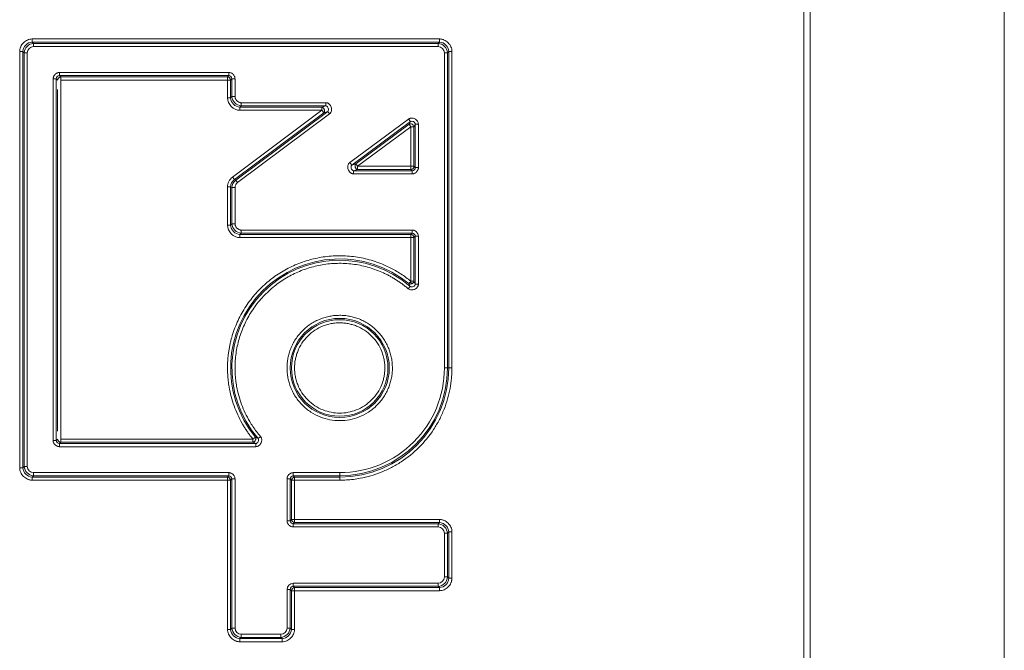
# Model space of a CAD drawing. Units: inches. Extents: x 3.5 to 42.1, y 0.7 to 25.4.
# Drawn here: x 16.7 to 19.8, y 20.4 to 22.4 of the extents above; entities that cross this region are included whole.
import ezdxf

# ---------------------------------------------------------------- set-up
doc = ezdxf.new("R2010")
doc.units = ezdxf.units.IN
doc.header["$MEASUREMENT"] = 0

msp = doc.modelspace()

# ---------------------------------------------------------------- linework, layer by layer
at = {"color": 7, "linetype": 'Continuous', "lineweight": 15}
for p, q in [((19.7801, 23.9262), (19.7801, 2.3812)), ((19.1584, 23.7044), (19.1584, 2.6029)), ((19.1774, 2.6029), (19.1774, 23.7044)), ((16.764, 22.2898), (16.764, 22.2995)), ((16.764, 22.2995), (18.0278, 22.2995)), ((16.764, 22.2898), (16.7681, 22.2858)), ((18.0278, 22.2898), (16.764, 22.2898)), ((16.7681, 22.2858), (16.7681, 22.2761)), ((16.7681, 22.2858), (18.0237, 22.2858)), ((16.7681, 22.2761), (18.0237, 22.2761)), ((18.0278, 22.2898), (18.0237, 22.2858)), ((18.0237, 22.2858), (18.0237, 22.2761)), ((18.0278, 22.2995), (18.0278, 22.2898)), ((16.7254, 22.2609), (16.735, 22.2609)), ((16.7254, 20.9692), (16.7254, 22.2609)), ((16.735, 22.2609), (16.7391, 22.2568)), ((16.735, 22.2609), (16.735, 20.9692)), ((16.7391, 20.9732), (16.7391, 22.2568)), ((16.7391, 22.2568), (16.7488, 22.2568)), ((16.7488, 20.9732), (16.7488, 22.2568)), ((18.043, 22.2568), (18.043, 21.2787)), ((18.0527, 22.2568), (18.043, 22.2568)), ((18.0567, 22.2609), (18.0527, 22.2568)), ((18.0527, 22.2568), (18.0527, 21.2787)), ((18.0567, 21.2787), (18.0567, 22.2609)), ((18.0567, 22.2609), (18.0664, 22.2609)), ((18.0664, 22.2609), (18.0664, 21.2787)), ((16.8487, 22.1955), (17.3741, 22.1955)), ((16.8487, 22.1955), (16.8487, 22.1859)), ((16.8487, 22.1859), (17.3741, 22.1859)), ((16.8487, 22.1859), (16.8527, 22.1818)), ((16.8527, 22.1818), (17.3701, 22.1818)), ((17.3701, 22.1818), (17.3741, 22.1859)), ((17.3701, 22.1721), (17.3701, 22.1818)), ((17.3741, 22.1955), (17.3741, 22.1859)), ((16.8293, 21.0538), (16.8293, 22.1762)), ((16.8293, 22.1762), (16.839, 22.1762)), ((16.839, 21.0538), (16.839, 22.1762)), ((16.8431, 22.1721), (16.839, 22.1762)), ((16.8527, 22.1721), (16.8527, 21.0579)), ((17.3701, 22.1721), (16.8527, 22.1721)), ((17.3701, 22.1721), (17.3797, 22.1721)), ((17.3701, 22.1168), (17.3701, 22.1721)), ((17.3838, 22.1762), (17.3797, 22.1721)), ((17.3797, 22.1721), (17.3797, 22.1168)), ((17.3935, 22.1762), (17.3838, 22.1762)), ((17.3838, 22.1762), (17.3838, 22.1209)), ((17.3935, 22.1762), (17.3935, 22.1209)), ((16.8431, 21.0825), (16.8431, 22.1427)), ((17.3797, 22.1168), (17.3701, 22.1168)), ((17.3838, 22.1209), (17.3797, 22.1168)), ((17.3935, 22.1209), (17.3838, 22.1209)), ((17.4128, 22.0919), (17.4087, 22.0879)), ((17.4087, 22.0879), (17.6631, 22.0879)), ((17.4087, 22.0782), (17.4087, 22.0879)), ((17.4128, 22.1016), (17.6754, 22.1016)), ((17.4128, 22.1016), (17.4128, 22.0919)), ((17.4128, 22.0919), (17.6754, 22.0919)), ((17.6631, 22.0879), (17.6754, 22.0919)), ((17.6754, 22.1016), (17.6754, 22.0919)), ((17.3856, 21.8712), (17.6631, 22.0782)), ((17.6689, 22.0705), (17.3914, 21.8635)), ((17.6812, 22.0745), (17.3955, 21.8614)), ((17.687, 22.0668), (17.4012, 21.8537)), ((17.6631, 22.0782), (17.4087, 22.0782)), ((17.6812, 22.0745), (17.6689, 22.0705)), ((17.687, 22.0668), (17.6812, 22.0745)), ((17.7497, 21.9159), (17.9316, 22.0508)), ((17.7555, 21.9081), (17.9374, 22.0431)), ((17.7678, 21.9122), (17.9333, 22.035)), ((17.939, 22.0272), (17.7735, 21.9044)), ((17.9374, 22.0431), (17.9316, 22.0508)), ((17.9333, 22.035), (17.9374, 22.0431)), ((17.9333, 22.035), (17.939, 22.0272)), ((17.939, 22.0272), (17.9487, 22.0272)), ((17.939, 21.9044), (17.939, 22.0272)), ((17.9528, 22.0353), (17.9487, 22.0272)), ((17.9487, 22.0272), (17.9487, 21.9044)), ((17.9624, 22.0353), (17.9528, 22.0353)), ((17.9528, 22.0353), (17.9528, 21.9004)), ((17.9624, 22.0353), (17.9624, 21.9004)), ((17.7497, 21.9159), (17.7555, 21.9081)), ((17.7555, 21.9081), (17.7678, 21.9122)), ((17.7735, 21.9044), (17.939, 21.9044)), ((17.939, 21.9044), (17.939, 21.8948)), ((17.939, 21.9044), (17.9487, 21.9044)), ((17.9487, 21.9044), (17.9528, 21.9004)), ((17.7735, 21.8948), (17.7612, 21.8907)), ((17.7612, 21.8811), (17.7612, 21.8907)), ((17.9431, 21.8907), (17.7612, 21.8907)), ((17.9431, 21.8811), (17.7612, 21.8811)), ((17.939, 21.8948), (17.7735, 21.8948)), ((17.9431, 21.8907), (17.939, 21.8948)), ((17.9431, 21.8811), (17.9431, 21.8907)), ((17.9624, 21.9004), (17.9528, 21.9004)), ((17.3914, 21.8635), (17.3856, 21.8712)), ((17.3955, 21.8614), (17.3914, 21.8635)), ((17.4012, 21.8537), (17.3955, 21.8614)), ((17.3701, 21.8403), (17.3797, 21.8403)), ((17.3701, 21.7218), (17.3701, 21.8403)), ((17.3838, 21.8382), (17.3797, 21.8403)), ((17.3797, 21.8403), (17.3797, 21.7218)), ((17.3935, 21.8382), (17.3838, 21.8382)), ((17.3838, 21.8382), (17.3838, 21.7259)), ((17.3935, 21.8382), (17.3935, 21.7259)), ((17.3797, 21.7218), (17.3701, 21.7218)), ((17.3838, 21.7259), (17.3797, 21.7218)), ((17.3935, 21.7259), (17.3838, 21.7259)), ((17.4128, 21.6969), (17.4087, 21.6928)), ((17.4087, 21.6928), (17.939, 21.6928)), ((17.4087, 21.6831), (17.4087, 21.6928)), ((17.4128, 21.7065), (17.9431, 21.7065)), ((17.4128, 21.7065), (17.4128, 21.6969)), ((17.4128, 21.6969), (17.9431, 21.6969)), ((17.939, 21.6928), (17.9431, 21.6969)), ((17.9431, 21.7065), (17.9431, 21.6969)), ((17.939, 21.6831), (17.4087, 21.6831)), ((17.939, 21.5478), (17.939, 21.6831)), ((17.9528, 21.6872), (17.9487, 21.6831)), ((17.9487, 21.6831), (17.9487, 21.5478)), ((17.9624, 21.6872), (17.9528, 21.6872)), ((17.9528, 21.6872), (17.9528, 21.5391)), ((17.9624, 21.6872), (17.9624, 21.5391)), ((17.9352, 21.5431), (17.9329, 21.5404)), ((17.9624, 21.5391), (17.9528, 21.5391)), ((17.9305, 21.5245), (17.9368, 21.5318)), ((18.0527, 21.2787), (18.043, 21.2787)), ((18.0567, 21.2787), (18.0527, 21.2787)), ((18.0567, 21.2787), (18.0664, 21.2787)), ((16.8293, 21.0538), (16.839, 21.0538)), ((16.839, 21.0538), (16.8431, 21.0579)), ((16.8527, 21.0482), (16.8487, 21.0441)), ((16.8527, 21.0579), (17.4491, 21.0579)), ((17.4491, 21.0482), (16.8527, 21.0482)), ((17.4724, 21.0664), (17.4651, 21.0601)), ((16.8487, 21.0441), (16.8487, 21.0345)), ((17.4578, 21.0441), (16.8487, 21.0441)), ((17.4578, 21.0345), (16.8487, 21.0345)), ((17.4578, 21.0345), (17.4578, 21.0441)), ((16.735, 20.9692), (16.7254, 20.9692)), ((16.735, 20.9692), (16.7391, 20.9732)), ((16.7391, 20.9732), (16.7488, 20.9732)), ((16.764, 20.9402), (16.7681, 20.9442)), ((16.764, 20.9402), (17.3701, 20.9402)), ((16.764, 20.9305), (16.764, 20.9402)), ((17.3701, 20.9305), (16.764, 20.9305)), ((17.3741, 20.9539), (16.7681, 20.9539)), ((16.7681, 20.9442), (16.7681, 20.9539)), ((17.3741, 20.9442), (16.7681, 20.9442)), ((17.3701, 20.9402), (17.3741, 20.9442)), ((17.3701, 20.9402), (17.3701, 20.9305)), ((17.3701, 20.9305), (17.3797, 20.9305)), ((17.3701, 20.4677), (17.3701, 20.9305)), ((17.3741, 20.9442), (17.3741, 20.9539)), ((17.3838, 20.9346), (17.3797, 20.9305)), ((17.3797, 20.9305), (17.3797, 20.4677)), ((17.3935, 20.9346), (17.3838, 20.9346)), ((17.3838, 20.4718), (17.3838, 20.9346)), ((17.3935, 20.4718), (17.3935, 20.9346)), ((17.5548, 20.9346), (17.5548, 20.8047)), ((17.5644, 20.9346), (17.5548, 20.9346)), ((17.5644, 20.9346), (17.5644, 20.8047)), ((17.5685, 20.9305), (17.5644, 20.9346)), ((17.5685, 20.8087), (17.5685, 20.9305)), ((17.5685, 20.9305), (17.5782, 20.9305)), ((17.7182, 20.9539), (17.5741, 20.9539)), ((17.5741, 20.9539), (17.5741, 20.9442)), ((17.7182, 20.9442), (17.5741, 20.9442)), ((17.5741, 20.9442), (17.5782, 20.9402)), ((17.5782, 20.9402), (17.7182, 20.9402)), ((17.5782, 20.9305), (17.5782, 20.9402)), ((17.7182, 20.9305), (17.5782, 20.9305)), ((17.5782, 20.9305), (17.5782, 20.8087)), ((17.7182, 20.9442), (17.7182, 20.9539)), ((17.7182, 20.9402), (17.7182, 20.9442)), ((17.7182, 20.9402), (17.7182, 20.9305)), ((17.5548, 20.8047), (17.5644, 20.8047)), ((17.5644, 20.8047), (17.5685, 20.8087)), ((17.5782, 20.8087), (17.5685, 20.8087)), ((17.5782, 20.7991), (17.5782, 20.8087)), ((17.5782, 20.8087), (18.0278, 20.8087)), ((18.0278, 20.8087), (18.0278, 20.7991)), ((17.5782, 20.7991), (17.5741, 20.795)), ((17.5741, 20.795), (17.5741, 20.7853)), ((17.5741, 20.795), (18.0237, 20.795)), ((17.5741, 20.7853), (18.0237, 20.7853)), ((18.0278, 20.7991), (17.5782, 20.7991)), ((18.0278, 20.7991), (18.0237, 20.795)), ((18.0237, 20.795), (18.0237, 20.7853)), ((18.043, 20.766), (18.043, 20.6301)), ((18.0527, 20.766), (18.043, 20.766)), ((18.0567, 20.7701), (18.0527, 20.766)), ((18.0527, 20.766), (18.0527, 20.6301)), ((18.0567, 20.6261), (18.0567, 20.7701)), ((18.0567, 20.7701), (18.0664, 20.7701)), ((18.0664, 20.7701), (18.0664, 20.6261)), ((18.0527, 20.6301), (18.043, 20.6301)), ((18.0567, 20.6261), (18.0527, 20.6301)), ((18.0664, 20.6261), (18.0567, 20.6261)), ((17.5548, 20.5915), (17.5548, 20.4718)), ((17.5644, 20.5915), (17.5548, 20.5915)), ((17.5644, 20.5915), (17.5644, 20.4718)), ((17.5685, 20.5874), (17.5644, 20.5915)), ((18.0237, 20.6108), (17.5741, 20.6108)), ((17.5741, 20.6108), (17.5741, 20.6012)), ((18.0237, 20.6012), (17.5741, 20.6012)), ((17.5741, 20.6012), (17.5782, 20.5971)), ((17.5782, 20.5971), (18.0278, 20.5971)), ((17.5782, 20.5874), (17.5782, 20.5971)), ((18.0237, 20.6012), (18.0237, 20.6108)), ((18.0278, 20.5971), (18.0237, 20.6012)), ((18.0278, 20.5971), (18.0278, 20.5874)), ((17.5685, 20.4677), (17.5685, 20.5874)), ((17.5685, 20.5874), (17.5782, 20.5874)), ((18.0278, 20.5874), (17.5782, 20.5874)), ((17.5782, 20.5874), (17.5782, 20.4677)), ((17.3797, 20.4677), (17.3701, 20.4677)), ((17.3797, 20.4677), (17.3838, 20.4718)), ((17.3838, 20.4718), (17.3935, 20.4718)), ((17.5548, 20.4718), (17.5644, 20.4718)), ((17.5644, 20.4718), (17.5685, 20.4677)), ((17.5782, 20.4677), (17.5685, 20.4677)), ((17.4087, 20.4388), (17.4128, 20.4428)), ((17.4087, 20.4388), (17.5395, 20.4388)), ((17.4087, 20.4291), (17.4087, 20.4388)), ((17.5355, 20.4525), (17.4128, 20.4525)), ((17.4128, 20.4428), (17.4128, 20.4525)), ((17.5355, 20.4428), (17.4128, 20.4428)), ((17.5355, 20.4428), (17.5355, 20.4525)), ((17.5395, 20.4388), (17.5355, 20.4428)), ((17.5395, 20.4388), (17.5395, 20.4291)), ((17.5395, 20.4291), (17.4087, 20.4291))]:
    msp.add_line(p, q, dxfattribs=at)
for radius in [0.1538, 0.1497]:
    msp.add_circle((17.7182, 21.2787), radius, dxfattribs=at)
for centre, radius, start, end in [((16.7664, 22.2585), 0.0315, 94.3708, 175.6292), ((16.7705, 22.2544), 0.0315, 94.3708, 175.6292), ((18.0213, 22.2544), 0.0315, 4.3708, 85.6292), ((18.0254, 22.2585), 0.0315, 4.3708, 85.6292), ((16.8495, 22.1754), 0.0105, 94.3708, 175.6292), ((17.3693, 22.1714), 0.0105, 4.3708, 85.6292), ((17.3733, 22.1754), 0.0105, 4.3708, 85.6292), ((17.4111, 22.1192), 0.0315, 184.3708, 265.6292), ((17.4152, 22.1233), 0.0315, 184.3708, 265.6292), ((17.672, 22.0812), 0.0113, 324.1051, 72.6106), ((17.9381, 22.0253), 0.0108, 10.299, 116.2751), ((17.9421, 22.0334), 0.0108, 10.299, 116.2751), ((17.7646, 21.9015), 0.0113, 144.0512, 252.5229), ((17.9382, 21.9052), 0.0105, 274.3708, 355.6292), ((17.9423, 21.9012), 0.0105, 274.3708, 355.6292), ((17.4109, 21.8392), 0.0312, 128.7218, 177.9938), ((17.415, 21.8371), 0.0312, 128.7218, 177.9938), ((17.4111, 21.7242), 0.0315, 184.3708, 265.6292), ((17.4152, 21.7283), 0.0315, 184.3708, 265.6292), ((17.9423, 21.6864), 0.0105, 4.3708, 85.6292), ((17.7182, 21.2787), 0.3385, 50.6375, 219.3625), ((17.7182, 21.2787), 0.3344, 49.1911, 220.8089), ((17.7182, 21.2787), 0.3344, 270, 360), ((17.7182, 21.2787), 0.3385, 270, 360), ((16.8495, 21.0546), 0.0105, 184.3708, 265.6292), ((16.7664, 20.9715), 0.0315, 184.3708, 265.6292), ((16.7705, 20.9756), 0.0315, 184.3708, 265.6292), ((17.3693, 20.9297), 0.0105, 4.3708, 85.6292), ((17.3733, 20.9338), 0.0105, 4.3708, 85.6292), ((17.5749, 20.9338), 0.0105, 94.3708, 175.6292), ((17.579, 20.9297), 0.0105, 94.3708, 175.6292), ((17.5749, 20.8055), 0.0105, 184.3708, 265.6292), ((17.579, 20.8095), 0.0105, 184.3708, 265.6292), ((18.0213, 20.7636), 0.0315, 4.3708, 85.6292), ((18.0254, 20.7677), 0.0315, 4.3708, 85.6292), ((18.0213, 20.6325), 0.0315, 274.3708, 355.6292), ((18.0254, 20.6285), 0.0315, 274.3708, 355.6292), ((17.5749, 20.5907), 0.0105, 94.3708, 175.6292), ((17.579, 20.5866), 0.0105, 94.3708, 175.6292), ((17.4111, 20.4701), 0.0315, 184.3708, 265.6292), ((17.4152, 20.4742), 0.0315, 184.3708, 265.6292), ((17.5331, 20.4742), 0.0315, 274.3708, 355.6292), ((17.5371, 20.4701), 0.0315, 274.3708, 355.6292)]:
    msp.add_arc(centre, radius, start, end, dxfattribs=at)
for points, knots in [([(16.7254, 22.2609), (16.7254, 22.2621), (16.7255, 22.2646), (16.7261, 22.2683), (16.7271, 22.2719), (16.729, 22.2766), (16.7321, 22.2821), (16.737, 22.2879), (16.7428, 22.2928), (16.7494, 22.2965), (16.7565, 22.299), (16.7615, 22.2993), (16.764, 22.2995)], [0, 0, 0, 0, 0.0615911, 0.1232754, 0.1857591, 0.2497223, 0.3737732, 0.500168, 0.6262177, 0.7506135, 0.8767387, 1, 1, 1, 1]), ([(18.0278, 22.2995), (18.029, 22.2995), (18.0315, 22.2994), (18.0351, 22.2988), (18.0388, 22.2978), (18.0435, 22.2959), (18.049, 22.2928), (18.0548, 22.2879), (18.0597, 22.2821), (18.0634, 22.2755), (18.0659, 22.2683), (18.0662, 22.2633), (18.0664, 22.2609)], [0, 0, 0, 0, 0.0615911, 0.1232754, 0.1857591, 0.2497223, 0.3737732, 0.500168, 0.6262177, 0.7506135, 0.8767387, 1, 1, 1, 1]), ([(16.8293, 22.1762), (16.8294, 22.177), (16.8295, 22.1787), (16.83, 22.1812), (16.831, 22.1839), (16.8327, 22.1868), (16.8351, 22.1897), (16.838, 22.1922), (16.8413, 22.194), (16.8449, 22.1953), (16.8474, 22.1955), (16.8487, 22.1955)], [0, 0, 0, 0, 0.082727, 0.165408, 0.249588, 0.372374, 0.500091, 0.624873, 0.750591, 0.874751, 1, 1, 1, 1]), ([(16.8527, 22.1818), (16.8521, 22.1817), (16.8509, 22.1816), (16.8491, 22.1809), (16.8474, 22.18), (16.846, 22.1787), (16.8448, 22.1773), (16.8439, 22.1757), (16.8433, 22.1739), (16.8431, 22.1727), (16.8431, 22.1721)], [0, 0, 0, 0, 0.128277, 0.2554872, 0.3812249, 0.5059904, 0.6299324, 0.7533873, 0.876625, 1, 1, 1, 1]), ([(16.8527, 22.1721), (16.8527, 22.1729), (16.8527, 22.1743), (16.8527, 22.1764), (16.8527, 22.1782), (16.8527, 22.1798), (16.8527, 22.1811), (16.8527, 22.1816), (16.8527, 22.1818)], [0, 0, 0, 0, 0.164636, 0.329793, 0.495596, 0.662444, 0.830466, 1, 1, 1, 1]), ([(17.3741, 22.1955), (17.375, 22.1955), (17.3766, 22.1954), (17.3791, 22.1949), (17.3818, 22.1939), (17.3848, 22.1922), (17.3877, 22.1898), (17.3901, 22.1869), (17.392, 22.1836), (17.3932, 22.18), (17.3934, 22.1775), (17.3935, 22.1762)], [0, 0, 0, 0, 0.082727, 0.165408, 0.249588, 0.372374, 0.500091, 0.624873, 0.750591, 0.874751, 1, 1, 1, 1]), ([(17.3935, 22.1209), (17.3935, 22.1201), (17.3936, 22.1184), (17.3941, 22.116), (17.3951, 22.1132), (17.3968, 22.1103), (17.3992, 22.1074), (17.4021, 22.1049), (17.4054, 22.1031), (17.409, 22.1018), (17.4115, 22.1017), (17.4128, 22.1016)], [0, 0, 0, 0, 0.082727, 0.165408, 0.249588, 0.372374, 0.500091, 0.624873, 0.750591, 0.874751, 1, 1, 1, 1]), ([(17.6689, 22.0705), (17.6693, 22.0709), (17.6699, 22.0718), (17.6706, 22.0734), (17.671, 22.0753), (17.6711, 22.0772), (17.6708, 22.0792), (17.6702, 22.0812), (17.6693, 22.083), (17.668, 22.085), (17.6659, 22.087), (17.6641, 22.0876), (17.6631, 22.0879)], [0, 0, 0, 0, 0.088852, 0.176122, 0.26287, 0.350162, 0.437904, 0.525988, 0.613943, 0.701376, 0.849472, 1, 1, 1, 1]), ([(17.6631, 22.0879), (17.6631, 22.0873), (17.6631, 22.086), (17.6631, 22.0826), (17.6631, 22.0804), (17.6631, 22.0782)], [0, 0, 0, 0, 0.5, 0.5, 1, 1, 1, 1]), ([(17.6754, 22.1016), (17.6762, 22.1016), (17.6777, 22.1015), (17.6799, 22.101), (17.682, 22.1002), (17.684, 22.099), (17.6867, 22.0969), (17.6898, 22.0933), (17.6923, 22.0879), (17.6935, 22.0821), (17.6931, 22.0762), (17.6912, 22.0707), (17.6883, 22.0681), (17.687, 22.0668)], [0, 0, 0, 0, 0.049367, 0.097763, 0.146286, 0.196024, 0.247989, 0.370883, 0.500554, 0.62976, 0.753118, 0.878446, 1, 1, 1, 1]), ([(17.6632, 22.0782), (17.6637, 22.0775), (17.6647, 22.0761), (17.6662, 22.0741), (17.6674, 22.0725), (17.6684, 22.0712), (17.6688, 22.0707), (17.6689, 22.0705)], [0, 0, 0, 0, 0.199441, 0.403063, 0.603696, 0.802319, 1, 1, 1, 1]), ([(17.9316, 22.0508), (17.9323, 22.0513), (17.9337, 22.0522), (17.9361, 22.0532), (17.9386, 22.0538), (17.942, 22.0541), (17.9464, 22.0536), (17.9514, 22.0518), (17.9558, 22.0489), (17.9594, 22.045), (17.9619, 22.0404), (17.9623, 22.037), (17.9624, 22.0353)], [0, 0, 0, 0, 0.061387, 0.122263, 0.184203, 0.248705, 0.371973, 0.500364, 0.628227, 0.752023, 0.877889, 1, 1, 1, 1]), ([(17.7612, 21.8811), (17.7605, 21.8811), (17.759, 21.8812), (17.7568, 21.8817), (17.7547, 21.8825), (17.7527, 21.8837), (17.7499, 21.8858), (17.7469, 21.8894), (17.7444, 21.8948), (17.7431, 21.9006), (17.7435, 21.9065), (17.7455, 21.912), (17.7483, 21.9146), (17.7497, 21.9159)], [0, 0, 0, 0, 0.0493691, 0.0977629, 0.1462814, 0.1960158, 0.2479812, 0.3708722, 0.5005555, 0.6297738, 0.7531286, 0.8784496, 1, 1, 1, 1]), ([(17.7678, 21.9122), (17.7675, 21.9118), (17.7668, 21.9109), (17.7661, 21.9092), (17.7657, 21.9074), (17.7656, 21.9054), (17.7659, 21.9034), (17.7665, 21.9015), (17.7674, 21.8996), (17.7687, 21.8976), (17.7708, 21.8957), (17.7726, 21.8951), (17.7736, 21.8948)], [0, 0, 0, 0, 0.088845, 0.176118, 0.262862, 0.35015, 0.437895, 0.525985, 0.613943, 0.701377, 0.849476, 1, 1, 1, 1]), ([(17.7735, 21.9044), (17.773, 21.9051), (17.772, 21.9066), (17.7705, 21.9085), (17.7693, 21.9102), (17.7683, 21.9115), (17.768, 21.912), (17.7678, 21.9122)], [0, 0, 0, 0, 0.199447, 0.403038, 0.603649, 0.80229, 1, 1, 1, 1]), ([(17.7735, 21.8948), (17.7735, 21.8953), (17.7735, 21.8966), (17.7735, 21.9001), (17.7735, 21.9023), (17.7735, 21.9044)], [0, 0, 0, 0, 0.5, 0.5, 1, 1, 1, 1]), ([(17.9624, 21.9004), (17.9624, 21.8995), (17.9623, 21.8979), (17.9617, 21.8954), (17.9608, 21.8927), (17.9591, 21.8898), (17.9567, 21.8869), (17.9537, 21.8844), (17.9505, 21.8826), (17.9469, 21.8813), (17.9444, 21.8811), (17.9431, 21.8811)], [0, 0, 0, 0, 0.0827272, 0.1654085, 0.2495882, 0.3723736, 0.5000906, 0.6248735, 0.7505915, 0.8747509, 1, 1, 1, 1]), ([(17.4012, 21.8537), (17.4007, 21.8532), (17.3995, 21.8523), (17.398, 21.8506), (17.3966, 21.8488), (17.3952, 21.8462), (17.3938, 21.8427), (17.3936, 21.8397), (17.3935, 21.8382)], [0, 0, 0, 0, 0.1248786, 0.2487877, 0.3734026, 0.5003711, 0.7501618, 1, 1, 1, 1]), ([(17.3935, 21.7259), (17.3935, 21.725), (17.3936, 21.7234), (17.3941, 21.7209), (17.3951, 21.7182), (17.3968, 21.7152), (17.3992, 21.7123), (17.4021, 21.7099), (17.4054, 21.708), (17.409, 21.7068), (17.4115, 21.7066), (17.4128, 21.7065)], [0, 0, 0, 0, 0.0827272, 0.1654085, 0.2495882, 0.3723736, 0.5000906, 0.6248735, 0.7505915, 0.8747509, 1, 1, 1, 1]), ([(17.939, 21.6928), (17.939, 21.6922), (17.939, 21.691), (17.939, 21.6875), (17.939, 21.6853), (17.939, 21.6831)], [0, 0, 0, 0, 0.5, 0.5, 1, 1, 1, 1]), ([(17.9487, 21.6832), (17.9486, 21.684), (17.9483, 21.6856), (17.9473, 21.6879), (17.9457, 21.6898), (17.9438, 21.6914), (17.9415, 21.6924), (17.9399, 21.6927), (17.9391, 21.6928)], [0, 0, 0, 0, 0.16726, 0.334454, 0.5, 0.665546, 0.83274, 1, 1, 1, 1]), ([(17.9431, 21.7065), (17.9439, 21.7065), (17.9456, 21.7064), (17.948, 21.7059), (17.9508, 21.7049), (17.9537, 21.7032), (17.9566, 21.7008), (17.9591, 21.6979), (17.9609, 21.6946), (17.9622, 21.691), (17.9623, 21.6885), (17.9624, 21.6872)], [0, 0, 0, 0, 0.082727, 0.165408, 0.249588, 0.372374, 0.500091, 0.624873, 0.750591, 0.874751, 1, 1, 1, 1]), ([(17.9391, 21.6832), (17.9399, 21.6832), (17.9417, 21.6831), (17.9441, 21.6832), (17.9462, 21.6832), (17.9478, 21.6831), (17.9484, 21.6832), (17.9487, 21.6832)], [0, 0, 0, 0, 0.199944, 0.399815, 0.598983, 0.799534, 1, 1, 1, 1]), ([(17.3701, 21.2787), (17.3701, 21.2827), (17.3702, 21.2907), (17.3708, 21.3028), (17.3719, 21.3147), (17.3733, 21.3267), (17.3752, 21.3385), (17.3775, 21.3503), (17.3801, 21.3621), (17.3865, 21.386), (17.3993, 21.4213), (17.4231, 21.4655), (17.4529, 21.506), (17.4878, 21.5412), (17.5268, 21.5708), (17.5689, 21.5944), (17.6138, 21.612), (17.6614, 21.6233), (17.7107, 21.628), (17.7609, 21.6254), (17.8103, 21.6157), (17.8479, 21.6024), (17.8747, 21.5899), (17.8917, 21.5808), (17.9081, 21.5707), (17.9239, 21.5598), (17.934, 21.5519), (17.939, 21.5478)], [0, 0, 0, 0, 0.015384, 0.030712, 0.046002, 0.061273, 0.076544, 0.091832, 0.107156, 0.122535, 0.186278, 0.250048, 0.313791, 0.377561, 0.43877, 0.500005, 0.561213, 0.622448, 0.686191, 0.749961, 0.813705, 0.877475, 0.902043, 0.926504, 0.950933, 0.975407, 1, 1, 1, 1]), ([(17.9305, 21.5245), (17.9276, 21.5269), (17.9218, 21.5318), (17.9128, 21.5388), (17.9036, 21.5454), (17.8942, 21.5517), (17.8846, 21.5577), (17.8748, 21.5633), (17.8647, 21.5686), (17.8437, 21.5788), (17.8105, 21.5913), (17.7642, 21.6013), (17.7169, 21.6046), (17.6702, 21.601), (17.6252, 21.591), (17.5826, 21.5749), (17.5427, 21.5532), (17.5057, 21.5256), (17.4724, 21.4927), (17.444, 21.4548), (17.4213, 21.4131), (17.4078, 21.3763), (17.4003, 21.3463), (17.3964, 21.324), (17.3939, 21.3014), (17.3936, 21.2863), (17.3935, 21.2787)], [0, 0, 0, 0, 0.015378, 0.0307, 0.045982, 0.061246, 0.076508, 0.091789, 0.107106, 0.122479, 0.186251, 0.250051, 0.313823, 0.377623, 0.438802, 0.500009, 0.561188, 0.622395, 0.686167, 0.749967, 0.813739, 0.877539, 0.908214, 0.938749, 0.969294, 1, 1, 1, 1]), ([(17.9624, 21.5391), (17.9624, 21.5382), (17.9623, 21.5365), (17.9616, 21.534), (17.9605, 21.5315), (17.9586, 21.5285), (17.9554, 21.5253), (17.9507, 21.5225), (17.9455, 21.5208), (17.9401, 21.5204), (17.9348, 21.5214), (17.9319, 21.5235), (17.9305, 21.5245)], [0, 0, 0, 0, 0.061396, 0.122157, 0.183991, 0.248523, 0.371706, 0.500394, 0.628572, 0.752265, 0.878037, 1, 1, 1, 1]), ([(17.9368, 21.5318), (17.9362, 21.5332), (17.9349, 21.5361), (17.9336, 21.539), (17.9329, 21.5404)], [0, 0, 0, 0, 0.49689, 1, 1, 1, 1]), ([(17.9329, 21.5404), (17.934, 21.5397), (17.9355, 21.5392), (17.9389, 21.539), (17.9409, 21.5394), (17.9427, 21.5402)], [0, 0, 0, 0, 0.5, 0.5, 1, 1, 1, 1]), ([(17.9391, 21.5478), (17.9386, 21.5473), (17.9376, 21.5462), (17.9363, 21.5445), (17.9356, 21.5436), (17.9352, 21.5431)], [0, 0, 0, 0, 0.3339104, 0.6668907, 1, 1, 1, 1]), ([(17.9528, 21.5391), (17.9526, 21.5378), (17.952, 21.5364), (17.95, 21.5336), (17.9484, 21.5323), (17.9448, 21.5306), (17.9428, 21.5303), (17.9393, 21.5306), (17.9379, 21.5311), (17.9368, 21.5318)], [0, 0, 0, 0, 0.25, 0.25, 0.5, 0.5, 0.75, 0.75, 1, 1, 1, 1]), ([(17.9451, 21.5478), (17.9447, 21.5478), (17.9438, 21.5478), (17.9423, 21.5479), (17.9407, 21.5479), (17.9396, 21.5478), (17.9391, 21.5478)], [0, 0, 0, 0, 0.25042, 0.50122, 0.751907, 1, 1, 1, 1]), ([(17.9427, 21.5402), (17.9432, 21.5405), (17.9444, 21.5411), (17.9458, 21.5423), (17.947, 21.5436), (17.9478, 21.545), (17.9484, 21.5464), (17.9486, 21.5474), (17.9487, 21.5478)], [0, 0, 0, 0, 0.182444, 0.361246, 0.533957, 0.699762, 0.857117, 1, 1, 1, 1]), ([(17.9487, 21.5478), (17.9485, 21.5478), (17.948, 21.5479), (17.9468, 21.5478), (17.9457, 21.5478), (17.9451, 21.5478)], [0, 0, 0, 0, 0.328966, 0.665886, 1, 1, 1, 1]), ([(17.9487, 21.5478), (17.9494, 21.5464), (17.9507, 21.5435), (17.9521, 21.5406), (17.9528, 21.5391)], [0, 0, 0, 0, 0.503109, 1, 1, 1, 1]), ([(17.5548, 21.2787), (17.5548, 21.2813), (17.5549, 21.2864), (17.5555, 21.2941), (17.5563, 21.3018), (17.5576, 21.3093), (17.5592, 21.3168), (17.5612, 21.3242), (17.5635, 21.3316), (17.5672, 21.3416), (17.5729, 21.354), (17.5813, 21.3684), (17.5911, 21.3819), (17.6025, 21.3944), (17.615, 21.4058), (17.6285, 21.4156), (17.6429, 21.424), (17.6576, 21.4307), (17.6726, 21.4359), (17.6875, 21.4395), (17.7028, 21.4417), (17.7131, 21.442), (17.7182, 21.4421)], [0, 0, 0, 0, 0.03025, 0.060296, 0.090205, 0.120044, 0.14988, 0.179781, 0.209815, 0.240046, 0.304318, 0.368671, 0.43431, 0.500032, 0.565672, 0.631394, 0.695666, 0.760019, 0.820238, 0.879948, 0.939689, 1, 1, 1, 1]), ([(17.7182, 21.4187), (17.7157, 21.4187), (17.7107, 21.4186), (17.7031, 21.418), (17.6957, 21.417), (17.6883, 21.4156), (17.681, 21.4138), (17.6738, 21.4116), (17.6601, 21.4066), (17.6408, 21.3966), (17.6185, 21.3784), (17.6003, 21.3561), (17.5895, 21.3351), (17.5835, 21.3178), (17.5804, 21.305), (17.5785, 21.2919), (17.5783, 21.2831), (17.5782, 21.2787)], [0, 0, 0, 0, 0.034576, 0.068897, 0.103063, 0.137175, 0.171333, 0.205639, 0.24019, 0.370062, 0.500029, 0.6299, 0.759867, 0.820117, 0.879862, 0.939644, 1, 1, 1, 1]), ([(17.7182, 21.4421), (17.7208, 21.4421), (17.726, 21.442), (17.7337, 21.4415), (17.7413, 21.4406), (17.7489, 21.4393), (17.7564, 21.4377), (17.7638, 21.4357), (17.7712, 21.4334), (17.7812, 21.4297), (17.7935, 21.424), (17.8079, 21.4156), (17.8215, 21.4058), (17.834, 21.3945), (17.8453, 21.3819), (17.8552, 21.3684), (17.8636, 21.354), (17.8703, 21.3393), (17.8754, 21.3243), (17.879, 21.3094), (17.8813, 21.2941), (17.8815, 21.2838), (17.8817, 21.2787)], [0, 0, 0, 0, 0.03025, 0.060296, 0.090205, 0.120044, 0.14988, 0.179781, 0.209815, 0.240046, 0.304318, 0.368671, 0.43431, 0.500032, 0.565672, 0.631394, 0.695666, 0.760019, 0.820238, 0.879948, 0.939689, 1, 1, 1, 1]), ([(17.8583, 21.2787), (17.8583, 21.2812), (17.8582, 21.2863), (17.8576, 21.2938), (17.8566, 21.3012), (17.8551, 21.3086), (17.8533, 21.3159), (17.8511, 21.3231), (17.8461, 21.3368), (17.8362, 21.3561), (17.8179, 21.3784), (17.7957, 21.3966), (17.7747, 21.4074), (17.7574, 21.4134), (17.7445, 21.4165), (17.7315, 21.4184), (17.7227, 21.4186), (17.7182, 21.4187)], [0, 0, 0, 0, 0.034576, 0.068897, 0.103063, 0.137175, 0.171333, 0.205639, 0.24019, 0.370062, 0.500029, 0.6299, 0.759867, 0.820117, 0.879862, 0.939644, 1, 1, 1, 1]), ([(17.4491, 21.0579), (17.4466, 21.0609), (17.4416, 21.0671), (17.4346, 21.0767), (17.4279, 21.0865), (17.4215, 21.0965), (17.4124, 21.1119), (17.4014, 21.1333), (17.39, 21.1613), (17.3811, 21.1901), (17.3754, 21.2162), (17.3722, 21.2392), (17.3704, 21.2589), (17.3702, 21.2721), (17.3701, 21.2787)], [0, 0, 0, 0, 0.049707, 0.099321, 0.148899, 0.1985, 0.248181, 0.374052, 0.50001, 0.625882, 0.75184, 0.834548, 0.917178, 1, 1, 1, 1]), ([(17.3935, 21.2787), (17.3935, 21.2748), (17.3936, 21.2672), (17.3942, 21.2557), (17.3952, 21.2443), (17.3966, 21.2329), (17.3994, 21.2158), (17.4045, 21.1931), (17.4134, 21.1653), (17.4248, 21.1384), (17.437, 21.1156), (17.449, 21.0967), (17.4602, 21.0811), (17.4683, 21.0713), (17.4724, 21.0664)], [0, 0, 0, 0, 0.049684, 0.099269, 0.148816, 0.198386, 0.248043, 0.373982, 0.500011, 0.62595, 0.751979, 0.834642, 0.917219, 1, 1, 1, 1]), ([(17.8817, 21.2787), (17.8816, 21.2761), (17.8816, 21.2709), (17.881, 21.2632), (17.8801, 21.2556), (17.8789, 21.248), (17.8773, 21.2405), (17.8753, 21.2331), (17.8729, 21.2257), (17.8693, 21.2158), (17.8636, 21.2034), (17.8552, 21.189), (17.8453, 21.1754), (17.8303, 21.1587), (17.8085, 21.141), (17.7795, 21.126), (17.7491, 21.1171), (17.7182, 21.1143), (17.6874, 21.1171), (17.657, 21.126), (17.628, 21.141), (17.6062, 21.1587), (17.5911, 21.1754), (17.5813, 21.189), (17.5729, 21.2034), (17.5662, 21.2181), (17.561, 21.233), (17.5574, 21.248), (17.5552, 21.2632), (17.5549, 21.2735), (17.5548, 21.2787)], [0, 0, 0, 0, 0.015135, 0.030167, 0.045132, 0.06006, 0.074988, 0.089948, 0.104974, 0.1201, 0.152256, 0.184453, 0.217294, 0.250176, 0.315811, 0.380082, 0.440029, 0.500016, 0.559963, 0.61995, 0.684221, 0.749856, 0.782697, 0.815579, 0.847736, 0.879933, 0.910061, 0.939936, 0.969825, 1, 1, 1, 1]), ([(17.5782, 21.2787), (17.5782, 21.2761), (17.5783, 21.2711), (17.5789, 21.2636), (17.5799, 21.2561), (17.5813, 21.2487), (17.5831, 21.2414), (17.5853, 21.2342), (17.5903, 21.2205), (17.6003, 21.2012), (17.6185, 21.179), (17.6408, 21.1607), (17.6657, 21.1479), (17.6918, 21.1402), (17.7182, 21.1378), (17.7446, 21.1402), (17.7708, 21.1479), (17.7957, 21.1607), (17.8179, 21.179), (17.8362, 21.2012), (17.847, 21.2222), (17.853, 21.2395), (17.856, 21.2524), (17.8579, 21.2654), (17.8582, 21.2742), (17.8583, 21.2787)], [0, 0, 0, 0, 0.017293, 0.034459, 0.051547, 0.068608, 0.085692, 0.10285, 0.120131, 0.185085, 0.250088, 0.315043, 0.380046, 0.440006, 0.500014, 0.559975, 0.619983, 0.684938, 0.749941, 0.814895, 0.879898, 0.910032, 0.939913, 0.969813, 1, 1, 1, 1]), ([(18.043, 21.2787), (18.043, 21.1925), (18.0088, 21.1099), (17.887, 20.9881), (17.8044, 20.9539), (17.7182, 20.9539)], [0, 0, 0, 0, 0.5, 0.5, 1, 1, 1, 1]), ([(18.0664, 21.2787), (18.0664, 21.2751), (18.0663, 21.268), (18.0658, 21.2574), (18.065, 21.2469), (18.0639, 21.2363), (18.0624, 21.2258), (18.0593, 21.2077), (18.0534, 21.1823), (18.0423, 21.1499), (18.0279, 21.1182), (18.004, 21.0773), (17.9662, 21.0307), (17.9196, 20.9929), (17.8787, 20.969), (17.847, 20.9546), (17.8146, 20.9435), (17.7858, 20.9367), (17.7606, 20.9329), (17.7395, 20.9309), (17.7253, 20.9306), (17.7182, 20.9305)], [0, 0, 0, 0, 0.0194632, 0.0388882, 0.0582929, 0.0776954, 0.097114, 0.1165665, 0.1783111, 0.2400935, 0.3044123, 0.368769, 0.5000067, 0.6312443, 0.6955631, 0.7599198, 0.8216644, 0.8834468, 0.9222965, 0.9610993, 1, 1, 1, 1]), ([(16.8487, 21.0345), (16.8478, 21.0345), (16.8462, 21.0346), (16.8437, 21.0352), (16.841, 21.0362), (16.8381, 21.0378), (16.8352, 21.0402), (16.8327, 21.0432), (16.8308, 21.0464), (16.8296, 21.05), (16.8294, 21.0525), (16.8293, 21.0538)], [0, 0, 0, 0, 0.082727, 0.165408, 0.249588, 0.372374, 0.500091, 0.624873, 0.750591, 0.874751, 1, 1, 1, 1]), ([(16.8431, 21.0579), (16.8431, 21.0573), (16.8433, 21.0561), (16.8439, 21.0543), (16.8448, 21.0527), (16.846, 21.0513), (16.8474, 21.0501), (16.8491, 21.0491), (16.8509, 21.0484), (16.8521, 21.0483), (16.8527, 21.0482)], [0, 0, 0, 0, 0.1235705, 0.2467032, 0.3697715, 0.4932832, 0.6179579, 0.7440258, 0.8714109, 1, 1, 1, 1]), ([(16.8527, 21.0482), (16.8527, 21.0484), (16.8527, 21.0488), (16.8527, 21.0498), (16.8527, 21.0511), (16.8527, 21.0526), (16.8527, 21.0542), (16.8527, 21.056), (16.8527, 21.0572), (16.8527, 21.0579)], [0, 0, 0, 0, 0.145523, 0.289876, 0.433068, 0.575479, 0.717314, 0.858815, 1, 1, 1, 1]), ([(17.4491, 21.0579), (17.4491, 21.0571), (17.449, 21.0557), (17.4491, 21.0536), (17.4491, 21.0524), (17.4491, 21.0518)], [0, 0, 0, 0, 0.332734, 0.666378, 1, 1, 1, 1]), ([(17.4491, 21.0518), (17.4491, 21.0514), (17.4491, 21.0505), (17.4491, 21.0495), (17.449, 21.0487), (17.4491, 21.0484), (17.4491, 21.0482)], [0, 0, 0, 0, 0.249898, 0.501969, 0.756334, 1, 1, 1, 1]), ([(17.4538, 21.0617), (17.4534, 21.0614), (17.4527, 21.0609), (17.4515, 21.0599), (17.4503, 21.0589), (17.4495, 21.0582), (17.4491, 21.0579)], [0, 0, 0, 0, 0.25025, 0.500459, 0.750813, 1, 1, 1, 1]), ([(17.4491, 21.0482), (17.4498, 21.0484), (17.4512, 21.0487), (17.4533, 21.0499), (17.4553, 21.0518), (17.4562, 21.0534), (17.4567, 21.0542)], [0, 0, 0, 0, 0.219464, 0.466232, 0.727791, 1, 1, 1, 1]), ([(17.4578, 21.0441), (17.4563, 21.0448), (17.4534, 21.0462), (17.4505, 21.0475), (17.4491, 21.0482)], [0, 0, 0, 0, 0.496891, 1, 1, 1, 1]), ([(17.4565, 21.064), (17.4563, 21.0638), (17.4559, 21.0635), (17.4551, 21.0628), (17.4542, 21.0621), (17.4538, 21.0617)], [0, 0, 0, 0, 0.3284, 0.666549, 1, 1, 1, 1]), ([(17.4567, 21.0542), (17.457, 21.0548), (17.4574, 21.056), (17.4578, 21.0579), (17.4579, 21.0596), (17.4576, 21.0613), (17.4572, 21.0627), (17.4568, 21.0636), (17.4565, 21.064)], [0, 0, 0, 0, 0.182062, 0.36045, 0.533045, 0.699282, 0.858797, 1, 1, 1, 1]), ([(17.4565, 21.064), (17.458, 21.0633), (17.4608, 21.062), (17.4637, 21.0607), (17.4651, 21.0601)], [0, 0, 0, 0, 0.5031086, 1, 1, 1, 1]), ([(17.4724, 21.0664), (17.473, 21.0657), (17.474, 21.0644), (17.4752, 21.062), (17.476, 21.0594), (17.4764, 21.0559), (17.4761, 21.0514), (17.4744, 21.0462), (17.4716, 21.0415), (17.4678, 21.0377), (17.4631, 21.035), (17.4595, 21.0346), (17.4578, 21.0345)], [0, 0, 0, 0, 0.061396, 0.122157, 0.183991, 0.248523, 0.371706, 0.500394, 0.628572, 0.752265, 0.878037, 1, 1, 1, 1]), ([(17.4651, 21.0601), (17.4658, 21.059), (17.4663, 21.0576), (17.4666, 21.0541), (17.4663, 21.0521), (17.4646, 21.0485), (17.4633, 21.0469), (17.4605, 21.0449), (17.4591, 21.0443), (17.4578, 21.0441)], [0, 0, 0, 0, 0.25, 0.25, 0.5, 0.5, 0.75, 0.75, 1, 1, 1, 1]), ([(16.764, 20.9305), (16.7628, 20.9306), (16.7603, 20.9306), (16.7566, 20.9313), (16.753, 20.9323), (16.7483, 20.9341), (16.7428, 20.9372), (16.737, 20.9421), (16.7321, 20.9479), (16.7284, 20.9545), (16.7259, 20.9617), (16.7255, 20.9667), (16.7254, 20.9692)], [0, 0, 0, 0, 0.061591, 0.123275, 0.185759, 0.249722, 0.373773, 0.500168, 0.626218, 0.750613, 0.876739, 1, 1, 1, 1]), ([(17.3741, 20.9539), (17.375, 20.9539), (17.3766, 20.9538), (17.3791, 20.9532), (17.3818, 20.9522), (17.3848, 20.9506), (17.3877, 20.9481), (17.3901, 20.9452), (17.392, 20.9419), (17.3932, 20.9383), (17.3934, 20.9358), (17.3935, 20.9346)], [0, 0, 0, 0, 0.082727, 0.165408, 0.249588, 0.372374, 0.500091, 0.624873, 0.750591, 0.874751, 1, 1, 1, 1]), ([(17.5548, 20.9346), (17.5548, 20.9354), (17.5549, 20.9371), (17.5555, 20.9395), (17.5565, 20.9423), (17.5581, 20.9452), (17.5606, 20.9481), (17.5635, 20.9505), (17.5668, 20.9524), (17.5703, 20.9536), (17.5729, 20.9538), (17.5741, 20.9539)], [0, 0, 0, 0, 0.0827272, 0.1654085, 0.2495882, 0.3723736, 0.5000906, 0.6248735, 0.7505915, 0.8747509, 1, 1, 1, 1]), ([(17.5741, 20.7853), (17.5733, 20.7854), (17.5716, 20.7855), (17.5692, 20.786), (17.5664, 20.787), (17.5635, 20.7887), (17.5606, 20.7911), (17.5581, 20.794), (17.5563, 20.7973), (17.555, 20.8009), (17.5549, 20.8034), (17.5548, 20.8047)], [0, 0, 0, 0, 0.0827272, 0.1654085, 0.2495882, 0.3723736, 0.5000906, 0.6248735, 0.7505915, 0.8747509, 1, 1, 1, 1]), ([(18.0278, 20.8087), (18.029, 20.8087), (18.0315, 20.8086), (18.0351, 20.808), (18.0388, 20.807), (18.0435, 20.8052), (18.049, 20.802), (18.0548, 20.7972), (18.0597, 20.7914), (18.0634, 20.7847), (18.0659, 20.7776), (18.0662, 20.7726), (18.0664, 20.7701)], [0, 0, 0, 0, 0.061591, 0.123275, 0.185759, 0.249722, 0.373773, 0.500168, 0.626218, 0.750613, 0.876739, 1, 1, 1, 1]), ([(18.0664, 20.6261), (18.0663, 20.6248), (18.0663, 20.6224), (18.0656, 20.6187), (18.0646, 20.615), (18.0628, 20.6104), (18.0597, 20.6048), (18.0548, 20.599), (18.049, 20.5941), (18.0424, 20.5904), (18.0352, 20.5879), (18.0302, 20.5876), (18.0278, 20.5874)], [0, 0, 0, 0, 0.061591, 0.123275, 0.185759, 0.249722, 0.373773, 0.500168, 0.626218, 0.750613, 0.876739, 1, 1, 1, 1]), ([(17.4087, 20.4291), (17.4075, 20.4291), (17.405, 20.4292), (17.4013, 20.4299), (17.3977, 20.4309), (17.393, 20.4327), (17.3875, 20.4358), (17.3817, 20.4407), (17.3768, 20.4465), (17.3731, 20.4531), (17.3706, 20.4603), (17.3702, 20.4653), (17.3701, 20.4677)], [0, 0, 0, 0, 0.061591, 0.123275, 0.185759, 0.249722, 0.373773, 0.500168, 0.626218, 0.750613, 0.876739, 1, 1, 1, 1]), ([(17.5782, 20.4677), (17.5781, 20.4665), (17.5781, 20.464), (17.5774, 20.4604), (17.5764, 20.4567), (17.5746, 20.452), (17.5715, 20.4465), (17.5666, 20.4407), (17.5608, 20.4358), (17.5542, 20.4321), (17.547, 20.4296), (17.542, 20.4293), (17.5395, 20.4291)], [0, 0, 0, 0, 0.061591, 0.123275, 0.185759, 0.249722, 0.373773, 0.500168, 0.626218, 0.750613, 0.876739, 1, 1, 1, 1])]:
    msp.add_open_spline(points, degree=3, knots=knots, dxfattribs=at)
for points in [[(16.7488, 22.2568), (16.7488, 22.2669), (16.758, 22.2761), (16.7681, 22.2761)], [(18.0237, 22.2761), (18.0338, 22.2761), (18.043, 22.2669), (18.043, 22.2568)], [(17.3701, 22.1168), (17.3701, 22.0966), (17.3885, 22.0782), (17.4087, 22.0782)], [(17.3856, 21.8712), (17.376, 21.8641), (17.3701, 21.8522), (17.3701, 21.8403)], [(17.3701, 21.7218), (17.3701, 21.7016), (17.3885, 21.6831), (17.4087, 21.6831)], [(17.9352, 21.5431), (17.9363, 21.5429), (17.938, 21.5427), (17.9402, 21.5428), (17.9413, 21.543)], [(17.9413, 21.543), (17.9416, 21.5425), (17.9421, 21.5414), (17.9424, 21.5407), (17.9427, 21.5402)], [(16.7681, 20.9539), (16.758, 20.9539), (16.7488, 20.9631), (16.7488, 20.9732)], [(18.0237, 20.7853), (18.0338, 20.7853), (18.043, 20.7761), (18.043, 20.766)], [(18.043, 20.6301), (18.043, 20.62), (18.0338, 20.6108), (18.0237, 20.6108)], [(17.5741, 20.6108), (17.564, 20.6108), (17.5548, 20.6016), (17.5548, 20.5915)], [(17.4128, 20.4525), (17.4027, 20.4525), (17.3935, 20.4617), (17.3935, 20.4718)], [(17.5548, 20.4718), (17.5548, 20.4617), (17.5456, 20.4525), (17.5355, 20.4525)]]:
    msp.add_open_spline(points, degree=3, dxfattribs=at)

doc.saveas('drawing.dxf')
